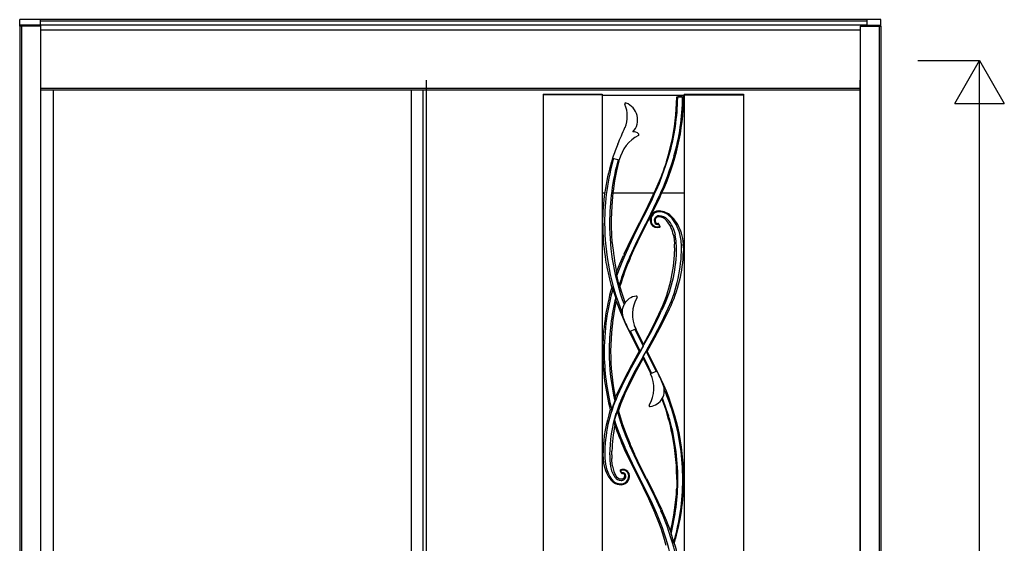
# Model space of a CAD drawing. Extents: x 0 to 27500, y 0 to 20000.
# Drawn here: x 10945 to 12941, y 2101 to 3162 of the extents above; entities that cross this region are included whole.
import ezdxf

# ---------------------------------------------------------------- set-up
doc = ezdxf.new("R2010")
doc.units = 0
for name, color, linetype in [('YKK_A1', 4, 'CONTINUOUS'), ('YKK_A2', 3, 'CONTINUOUS'), ('YKK_N1', 2, 'CONTINUOUS')]:
    doc.layers.add(name, color=color, linetype=linetype)

msp = doc.modelspace()

# ---------------------------------------------------------------- linework, layer by layer
at = {"layer": 'YKK_A1'}
for p, q in [((11769.5, 3039.3), (11769.5, 832.3)), ((12649.5, 832.3), (12649.5, 3039.3)), ((12006.5, 3011.2), (12006.5, 834.3)), ((12006.5, 3011.2), (12126.5, 3011.2)), ((12126.5, 3009.7), (12006.5, 3009.7)), ((12126.5, 3011.2), (12126.5, 834.3)), ((12126.5, 3009.2), (12292.5, 3009.2)), ((12278.5, 3005.9), (12278.5, 3005.9)), ((12278.5, 3005.9), (12290.5, 3005.9)), ((12279.5, 3004.8), (12279.4, 3004.6)), ((12279.6, 3005.1), (12279.5, 3004.8)), ((12279.8, 3005.3), (12279.6, 3005.1)), ((12280.2, 3005.5), (12279.8, 3005.3)), ((12280.7, 3005.5), (12280.2, 3005.5)), ((12288.2, 3005.5), (12280.7, 3005.5)), ((12290.5, 3005.9), (12290.5, 3005.9)), ((12292.5, 3011.2), (12292.5, 834.3)), ((12292.5, 3011.2), (12412.5, 3011.2)), ((12292.5, 3009.7), (12412.5, 3009.7)), ((12412.5, 3011.2), (12412.5, 834.3)), ((12260.4, 2886.4), (12266.4, 2909.8)), ((12147.5, 2881.8), (12161, 2878)), ((12156, 2855.8), (12160.5, 2876.3)), ((12160.5, 2876.3), (12161, 2878)), ((12255, 2865.4), (12259.5, 2879.3)), ((12256.8, 2874.8), (12260.4, 2886.4)), ((12259.5, 2879.3), (12262.1, 2888.1)), ((12270.8, 2882.2), (12266.3, 2867.6)), ((12271.7, 2885.3), (12270.8, 2882.2)), ((12152.2, 2835.2), (12156, 2855.8)), ((12248.9, 2848.1), (12255, 2865.4)), ((12262.4, 2856.2), (12257.8, 2843.4)), ((12266.3, 2867.6), (12262.4, 2856.2)), ((12149.2, 2814.4), (12152.2, 2835.2)), ((12235.2, 2818.3), (12244.8, 2840.4)), ((12242.2, 2831.1), (12248.9, 2848.1)), ((12257.8, 2843.4), (12253.9, 2833.4)), ((12148.9, 2811.6), (12149.2, 2814.4)), ((12219.6, 2785.5), (12235.2, 2818.3)), ((12232.7, 2809.4), (12236.4, 2817.5)), ((12236.4, 2817.5), (12242.2, 2831.1)), ((12246.2, 2814.9), (12245.8, 2814.1)), ((12249.7, 2823), (12246.2, 2814.9)), ((12253.9, 2833.4), (12249.7, 2823)), ((12126.5, 2811.2), (12131.6, 2811.2)), ((12146.4, 2784.6), (12148.9, 2811.6)), ((12148.8, 2811.2), (12231.9, 2811.2)), ((12216.8, 2775.5), (12228, 2799.1)), ((12228, 2799.1), (12232.7, 2809.4)), ((12232.2, 2779.3), (12243.6, 2803.3)), ((12238.6, 2798.2), (12236.6, 2793.9)), ((12241.1, 2803.6), (12238.6, 2798.2)), ((12242.2, 2806.1), (12241.1, 2803.6)), ((12243.7, 2809.4), (12242.2, 2806.1)), ((12243.6, 2803.3), (12246, 2808.2)), ((12245.5, 2813.5), (12243.7, 2809.4)), ((12245.8, 2814.1), (12245.5, 2813.5)), ((12246, 2808.2), (12247.9, 2812.4)), ((12247.4, 2811.2), (12292.5, 2811.2)), ((12145.3, 2757.4), (12146.4, 2784.6)), ((12203.3, 2753.1), (12219.6, 2785.5)), ((12205, 2752.2), (12216.8, 2775.5)), ((12236.6, 2793.9), (12224.2, 2767.9)), ((12227.1, 2769.1), (12232.2, 2779.3)), ((12127.3, 2749.9), (12127.3, 2757.4)), ((12145.3, 2751.7), (12145.3, 2757.4)), ((12224.2, 2767.9), (12213.9, 2747.6)), ((12217.6, 2750.4), (12219.8, 2754.7)), ((12219.8, 2754.7), (12222.6, 2760.2)), ((12222.2, 2760.3), (12226.7, 2769.3)), ((12222.2, 2760.3), (12223.9, 2759.5)), ((12223.6, 2759.7), (12223.3, 2756.1)), ((12223.3, 2756.1), (12223.4, 2755.3)), ((12223.4, 2755.3), (12224.1, 2751.5)), ((12228.4, 2768.5), (12226.7, 2769.3)), ((12236.7, 2773.8), (12233, 2772.5)), ((12239.1, 2774.3), (12236.7, 2773.8)), ((12241.5, 2774.4), (12239.1, 2774.3)), ((12268.3, 2762), (12266.3, 2764)), ((12127.3, 2749.9), (12127.3, 2745.5)), ((12127.3, 2745.5), (12127.3, 2742.4)), ((12127.3, 2742.4), (12127.7, 2730.9)), ((12145.3, 2749.9), (12145.3, 2751.7)), ((12145.3, 2745.2), (12145.3, 2749.9)), ((12145.3, 2742.4), (12145.3, 2745.2)), ((12145.8, 2726.6), (12145.3, 2742.4)), ((12186.4, 2719.7), (12202.5, 2751.7)), ((12190.4, 2723), (12205, 2752.2)), ((12213.9, 2747.6), (12197.4, 2714.5)), ((12203, 2752.6), (12202.5, 2751.7)), ((12203.3, 2753.1), (12203, 2752.6)), ((12207.1, 2729.8), (12215.7, 2746.7)), ((12215.7, 2746.7), (12217.6, 2750.4)), ((12224.1, 2751.5), (12224.9, 2749.2)), ((12224.9, 2749.2), (12226.1, 2747.1)), ((12243.4, 2744.2), (12241.2, 2747.9)), ((12242.4, 2741.3), (12242.3, 2741.3)), ((12242.3, 2741.3), (12242.3, 2741.3)), ((12243.4, 2744.2), (12243.4, 2744.1)), ((12146.8, 2710.8), (12145.8, 2726.6)), ((12171, 2687.4), (12186.4, 2719.7)), ((12181.5, 2704.1), (12190.4, 2723)), ((12198.8, 2712.8), (12207.1, 2729.8)), ((12270.7, 2725.5), (12272.1, 2716.6)), ((12272.1, 2716.6), (12272.9, 2707.4)), ((12276.5, 2713.2), (12274.6, 2726.3)), ((12172.8, 2684.9), (12181.5, 2704.1)), ((12197.4, 2714.5), (12182, 2681)), ((12183.1, 2678.4), (12190.8, 2695.6)), ((12190.8, 2695.6), (12198.8, 2712.8)), ((12273.1, 2699.9), (12272.9, 2707.4)), ((12273.1, 2699.9), (12273, 2692.4)), ((12277.1, 2699.9), (12276.5, 2713.2)), ((12291.1, 2699.9), (12290.8, 2707.4)), ((12291.1, 2699.9), (12291, 2692.4)), ((12162.2, 2667.1), (12169.4, 2683.8)), ((12166.9, 2670.9), (12172.8, 2684.8)), ((12170.7, 2686.6), (12169.4, 2683.8)), ((12171, 2687.4), (12170.7, 2686.6)), ((12172.8, 2684.8), (12172.8, 2684.9)), ((12180.9, 2678.4), (12177.2, 2669.8)), ((12181.9, 2680.8), (12180.9, 2678.4)), ((12182, 2680.9), (12181.9, 2680.8)), ((12182, 2681), (12182, 2680.9)), ((12291, 2692), (12291, 2692.4)), ((12155.6, 2650), (12162.2, 2667.1)), ((12156.3, 2642.9), (12161.3, 2656.8)), ((12161.3, 2656.8), (12166.9, 2670.9)), ((12174.5, 2663.1), (12169.5, 2650)), ((12177.2, 2669.8), (12174.5, 2663.1)), ((12155.8, 2641.4), (12156.1, 2642.3)), ((12155.8, 2641.4), (12156.5, 2638.2)), ((12156.1, 2642.3), (12156.3, 2642.9)), ((12156.5, 2638.2), (12160.3, 2623)), ((12165.7, 2639.7), (12163.9, 2634.4)), ((12169.5, 2650), (12165.7, 2639.7)), ((12151.3, 2606.8), (12148.1, 2617)), ((12163.9, 2634.4), (12160.3, 2623)), ((12167.3, 2605), (12162.4, 2621.7)), ((12153.7, 2599.2), (12151.3, 2606.8)), ((12172.7, 2588.5), (12167.3, 2605)), ((12154.6, 2591.5), (12163.3, 2568.9)), ((12245.9, 2575.7), (12234.6, 2551.9)), ((12246.5, 2548.5), (12260.4, 2577.5)), ((12251.2, 2581.5), (12246.9, 2572.3)), ((12248.5, 2547), (12262.9, 2576.2)), ((12251.3, 2581.7), (12251.2, 2581.5)), ((12163.3, 2568.9), (12173.1, 2546.8)), ((12233.6, 2545), (12242.6, 2563.2)), ((12242.6, 2563.2), (12246.9, 2572.3)), ((12173.1, 2546.8), (12188, 2516.4)), ((12181.6, 2529.9), (12194.4, 2535.5)), ((12200.7, 2522.9), (12191.8, 2541.7)), ((12234.6, 2551.9), (12222.6, 2528.2)), ((12224.3, 2526.9), (12233.6, 2545)), ((12231.8, 2519.8), (12246.5, 2548.5)), ((12233.3, 2518.2), (12248.5, 2547)), ((12191.1, 2514.9), (12183.4, 2530.7)), ((12188, 2516.4), (12201.5, 2490.1)), ((12199.9, 2519.6), (12192.6, 2534.7)), ((12204.5, 2510.5), (12199.9, 2519.6)), ((12209.8, 2504.5), (12200.7, 2522.9)), ((12222.6, 2528.2), (12209.8, 2504.5)), ((12213.7, 2507.6), (12224.3, 2526.9)), ((12216.3, 2491.7), (12231.8, 2519.8)), ((12217.5, 2489.7), (12233.3, 2518.2)), ((12195.6, 2505.8), (12191.1, 2514.9)), ((12203.6, 2490.4), (12195.6, 2505.8)), ((12209.2, 2500.1), (12204.1, 2491.3)), ((12209.2, 2501.3), (12204.5, 2510.5)), ((12206.7, 2495.2), (12205.1, 2492.4)), ((12206.7, 2495.2), (12208.3, 2498)), ((12208.3, 2498), (12213.7, 2507.6)), ((12209.5, 2500.7), (12209.2, 2501.3)), ((12209.5, 2500.7), (12209.2, 2500.1)), ((12201.5, 2490.1), (12185.8, 2462)), ((12205.1, 2492.4), (12195.2, 2474.7)), ((12196.5, 2451.9), (12209.2, 2475.3)), ((12204.1, 2491.3), (12203.6, 2490.4)), ((12203.7, 2469.5), (12213.8, 2487.4)), ((12209.2, 2475.3), (12218.6, 2456.8)), ((12209.5, 2479.1), (12215.4, 2489.4)), ((12209.5, 2479.1), (12214.5, 2469.4)), ((12216.3, 2491.7), (12213.8, 2487.4)), ((12215.4, 2489.4), (12215.4, 2489.4)), ((12215.4, 2489.4), (12220.1, 2480.3)), ((12231.1, 2463.2), (12217.5, 2489.7)), ((12220.1, 2480.3), (12235.6, 2449.1)), ((12185.8, 2462), (12170.7, 2433.1)), ((12185.2, 2456.3), (12175.7, 2437.8)), ((12195.2, 2474.7), (12185.2, 2456.3)), ((12193.9, 2451.4), (12203.7, 2469.5)), ((12214.5, 2469.4), (12226.4, 2445.1)), ((12218.6, 2456.8), (12224.8, 2444.4)), ((12245.8, 2433), (12231.1, 2463.2)), ((12175.7, 2437.8), (12166.4, 2419)), ((12184.5, 2428.2), (12196.5, 2451.9)), ((12184.5, 2433.1), (12193.9, 2451.4)), ((12237.4, 2449.9), (12224.5, 2444.3)), ((12170.7, 2433.1), (12156, 2403.6)), ((12166.4, 2419), (12157.6, 2400)), ((12173, 2404.1), (12184.5, 2428.2)), ((12175.5, 2414.7), (12184.5, 2433.1)), ((12152.8, 2396.7), (12152.5, 2393.9)), ((12156, 2403.6), (12152.8, 2396.7)), ((12165, 2384.8), (12170.7, 2399)), ((12166.6, 2395.8), (12175.5, 2414.7)), ((12170.7, 2399), (12173, 2404.1)), ((12145.7, 2371.6), (12148.4, 2379.5)), ((12148.4, 2379.5), (12151.9, 2388.5)), ((12152.2, 2391.2), (12151.9, 2388.5)), ((12152.5, 2393.9), (12152.2, 2391.2)), ((12161.3, 2374.6), (12165, 2384.8)), ((12257, 2371.5), (12248.6, 2395.1)), ((12156.6, 2368.3), (12151.5, 2351.3)), ((12156.8, 2368.9), (12156.6, 2368.3)), ((12156.8, 2368.9), (12163.4, 2346.9)), ((12159.4, 2368.7), (12161.3, 2374.6)), ((12159.4, 2368.7), (12163.4, 2354.8)), ((12261.1, 2358.6), (12257, 2371.5)), ((12156.3, 2336.9), (12151.5, 2351.3)), ((12151.7, 2347.5), (12151.5, 2351.3)), ((12151.9, 2343.9), (12151.7, 2347.5)), ((12152, 2340.1), (12151.9, 2343.9)), ((12164.9, 2313.7), (12156.3, 2336.9)), ((12163.4, 2354.8), (12167.7, 2341.2)), ((12163.4, 2346.9), (12164.7, 2343.1)), ((12164.7, 2343.1), (12165.7, 2340.1)), ((12165.7, 2340.1), (12165.8, 2339.9)), ((12165.8, 2339.9), (12174.3, 2317.2)), ((12167.7, 2341.2), (12174.6, 2322.1)), ((12174.3, 2317.2), (12181.7, 2299.6)), ((12174.6, 2322.1), (12182.2, 2303.4)), ((12172.8, 2295), (12164.9, 2313.7)), ((12181.7, 2299.6), (12181.8, 2299.3)), ((12181.8, 2299.3), (12181.9, 2299)), ((12181.9, 2299), (12190.6, 2279.8)), ((12182.2, 2303.4), (12183.1, 2301.4)), ((12183.2, 2301), (12183.1, 2301.4)), ((12184.9, 2297.3), (12183.2, 2301)), ((12192.5, 2280.5), (12184.9, 2297.3)), ((12128, 2287.4), (12127.9, 2279.9)), ((12127.9, 2279.9), (12128.2, 2272.4)), ((12145.9, 2280.3), (12146, 2287.4)), ((12145.9, 2279.9), (12145.9, 2280.3)), ((12145.9, 2279.9), (12146, 2272.4)), ((12171.7, 2291), (12171, 2292.4)), ((12185.8, 2261.4), (12171.7, 2291)), ((12173.2, 2293.9), (12172.8, 2295)), ((12173.8, 2292.6), (12173.2, 2293.9)), ((12182.5, 2273.6), (12173.8, 2292.6)), ((12190.6, 2279.8), (12202, 2255.9)), ((12192.6, 2280.2), (12192.5, 2280.5)), ((12198.8, 2267), (12192.6, 2280.2)), ((12128.2, 2272.4), (12129.2, 2263.2)), ((12129.2, 2263.2), (12131.1, 2254.2)), ((12146.2, 2268.5), (12146, 2272.4)), ((12147.3, 2257.2), (12146.2, 2268.5)), ((12193.8, 2249.8), (12182.5, 2273.6)), ((12202.6, 2228.1), (12185.8, 2261.4)), ((12215.1, 2234.3), (12198.8, 2267)), ((12202, 2255.9), (12213.9, 2232.2)), ((12131.1, 2254.2), (12131.1, 2254)), ((12131.1, 2254), (12131.5, 2252.8)), ((12157, 2233.7), (12154.6, 2236.5)), ((12163.1, 2246.8), (12163, 2246.8)), ((12163.1, 2246.8), (12165.2, 2243)), ((12164, 2249.6), (12164.1, 2249.6)), ((12166.4, 2250.2), (12164.1, 2249.6)), ((12169.2, 2250.4), (12166.4, 2250.2)), ((12172.2, 2237.8), (12172.2, 2237.4)), ((12180.7, 2242.3), (12178.5, 2245.8)), ((12181.8, 2238.4), (12180.7, 2242.3)), ((12181, 2231.6), (12181.8, 2236.2)), ((12181.8, 2237.4), (12181.8, 2238.4)), ((12181.8, 2236.2), (12181.8, 2237.4)), ((12198.4, 2240.6), (12193.8, 2249.8)), ((12204.3, 2229), (12198.4, 2240.6)), ((12139.4, 2235.2), (12140.4, 2233.7)), ((12140.4, 2233.7), (12143.6, 2229.4)), ((12143.6, 2229.4), (12144.1, 2228.8)), ((12144.1, 2228.8), (12144.5, 2228.3)), ((12144.5, 2228.3), (12146.3, 2226.5)), ((12146.3, 2226.5), (12149.7, 2223.8)), ((12160, 2231.6), (12157, 2233.7)), ((12162.2, 2230.8), (12160, 2231.6)), ((12164.1, 2230.5), (12162.2, 2230.8)), ((12164.5, 2230.5), (12164.1, 2230.5)), ((12167, 2230.7), (12164.5, 2230.5)), ((12170, 2220.4), (12173, 2221.8)), ((12173, 2221.8), (12175.1, 2223.1)), ((12175.1, 2223.1), (12176.9, 2224.8)), ((12176.9, 2224.8), (12179.7, 2228.6)), ((12179.7, 2228.6), (12181, 2231.6)), ((12202.6, 2228.1), (12203.3, 2226.7)), ((12203.3, 2226.7), (12202.6, 2228.1)), ((12203.3, 2226.6), (12203.3, 2226.7)), ((12203.3, 2226.6), (12203.3, 2226.7)), ((12203.3, 2226.7), (12203.3, 2226.7)), ((12203.3, 2226.7), (12203.3, 2226.7)), ((12203.3, 2226.7), (12203.3, 2226.7)), ((12203.3, 2226.7), (12203.3, 2226.7)), ((12203.3, 2226.7), (12203.3, 2226.7)), ((12203.8, 2225.6), (12203.3, 2226.6)), ((12203.3, 2226.6), (12203.3, 2226.6)), ((12203.3, 2226.6), (12203.3, 2226.6)), ((12215.2, 2202.9), (12203.8, 2225.6)), ((12205, 2227.6), (12204.3, 2229)), ((12216.8, 2204.3), (12205, 2227.6)), ((12213.9, 2232.2), (12223.5, 2213.3)), ((12215.7, 2233.2), (12215.1, 2234.3)), ((12215.7, 2233.1), (12215.7, 2233.2)), ((12216.3, 2231.9), (12215.7, 2233.1)), ((12216.3, 2231.9), (12231, 2202.8)), ((12277.4, 2215.6), (12277.2, 2210.6)), ((12277.6, 2221.4), (12277.4, 2215.6)), ((12277.7, 2229.9), (12277.6, 2222)), ((12277.6, 2222), (12277.6, 2221.4)), ((12277.7, 2229.9), (12277.7, 2234)), ((12225.8, 2179.9), (12215.2, 2202.9)), ((12228, 2180.8), (12216.8, 2204.3)), ((12223.5, 2213.3), (12232.8, 2194.1)), ((12232.1, 2200.5), (12231, 2202.8)), ((12247.2, 2168.9), (12232.1, 2200.5)), ((12233.8, 2161.7), (12225.8, 2179.9)), ((12236.4, 2162.3), (12228, 2180.8)), ((12232.8, 2194.1), (12239.7, 2179.4)), ((12239.7, 2179.4), (12244.9, 2167.7)), ((12234, 2161.2), (12233.8, 2161.7)), ((12240.1, 2145.9), (12234, 2161.2)), ((12244.9, 2167.7), (12245.3, 2166.9)), ((12245.3, 2166.9), (12245.5, 2166.3)), ((12247.2, 2168.9), (12247.9, 2167.4)), ((12247.9, 2167.4), (12248, 2167.2)), ((12256.9, 2146.8), (12248, 2167.2)), ((12245.8, 2130.3), (12240.1, 2145.9)), ((12264.8, 2125.9), (12256.9, 2146.8)), ((12251.3, 2113.2), (12245.8, 2130.3)), ((12265.9, 2119.3), (12266.6, 2117.3)), ((12266.6, 2117.3), (12271.2, 2102.5)), ((12256.3, 2095.9), (12251.3, 2113.2)), ((12271.2, 2102.5), (12271.7, 2101.9)), ((12271.7, 2101.9), (12272.1, 2101.5)), ((12272.1, 2101.5), (12272.5, 2101.5)), ((12272.5, 2101.5), (12272.6, 2101.7))]:
    msp.add_line(p, q, dxfattribs=at)
for centre, radius, start, end in [((11821.8, 3010), 469.7, 335.1249, 359.3797), ((11843.4, 3009.8), 436, 343.7801, 359.3124), ((11821.8, 3010), 455.7, 347.3053, 359.3633), ((11843.5, 3009.8), 446, 343.7801, 359.3258), ((12278.5, 3004.9), 0.994, 89.8786, 179.2695), ((12288.3, 3004.4), 1.15, 9.2116, 98.2065), ((12290.5, 3004.9), 0.994, 359.4717, 90.1308), ((12174, 2991.4), 2, 69.478, 204.0299), ((12118.7, 2966.7), 58.6, 336.8615, 24.0299), ((12162, 2959.3), 36.2, 317.2422, 69.478), ((8053.2, 4704), 4479.7, 336.3937, 336.8615), ((12190.4, 2920.4), 14.3, 47.0892, 96.911), ((12236.2, 2859.3), 77.5, 118.063, 166.0453), ((12198.8, 2929.5), 2, 298.063, 47.0892), ((12414.6, 2798), 280, 156.3937, 162.5846), ((12568, 2749.9), 440.8, 162.586, 179.0237), ((12611.7, 2749.9), 480.5, 164.1393, 180.0001), ((12628.8, 2749.9), 487.5, 164.689, 180.0049), ((11832.6, 3006.1), 444.2, 338.0715, 342.9899), ((12241.3, 2756.5), 17.6, 137.3079, 170.351), ((12241.6, 2756.3), 16.3, 90.1868, 210.9793), ((12241.1, 2756.7), 17.7, 117.0755, 137.5796), ((12241.6, 2754.9), 9.69, 90.3147, 205.5854), ((12241.1, 2755.1), 7.61, 86.8923, 207.8368), ((12240.7, 2737.8), 36.6, 45.6696, 88.7833), ((12241.6, 2741), 31.6, 42.8957, 90.1814), ((12241.7, 2740.9), 23.7, 42.9409, 90.3306), ((12240.4, 2741.2), 21.5, 39.8812, 86.8923), ((12207.7, 2713.9), 64.1, 10.4274, 39.8812), ((12213.9, 2714.8), 61.8, 10.7478, 43.0664), ((12206.9, 2708.7), 79.1, 14.3991, 42.9494), ((12211.9, 2708), 78.1, 15.6669, 43.7681), ((12616.1, 2749.9), 484.8, 179.9967, 202.0346), ((12616.3, 2749.9), 475.1, 179.9987, 200.2731), ((12237.9, 2754.6), 14, 212.4032, 288.3827), ((12237.9, 2754.1), 12, 211.0012, 290.046), ((12238.4, 2753.4), 6.2, 205.5914, 283.6062), ((12238.8, 2753.9), 5.01, 207.8368, 275.7614), ((12239.5, 2746.9), 2, 30.1694, 95.6011), ((12240.1, 2746.4), 1.01, 29.8064, 103.3993), ((12241.7, 2743.7), 0.998, 290.2692, 29.6534), ((12241.8, 2743.1), 1.93, 289.1624, 29.4463), ((12242.1, 2743), 1.6, 306.6597, 355.3426), ((12599.7, 2749.9), 472.4, 182.3001, 190.1705), ((12173.2, 2699.9), 113.8, 359.996, 14.4469), ((12183.1, 2699.9), 108, 3.9867, 15.6934), ((12633.5, 2749.9), 488.2, 184.5937, 191.8093), ((11993.5, 2699.9), 283.6, 335.3644, 0.0018), ((11993.5, 2699.9), 293.6, 335.3666, 359.9998), ((12613.9, 2489.2), 470.6, 156.2965, 163.645), ((11975.3, 2699.9), 297.8, 335.3442, 358.5569), ((12005.3, 2699.9), 285.8, 334.3658, 358.4247), ((12601.3, 2750.2), 474, 190.1754, 196.0252), ((12315.1, 2648.4), 159.5, 179.4262, 182.5128), ((12597.1, 2489.9), 469.6, 164.0013, 179.9976), ((12596.3, 2490.1), 465.8, 164.1883, 170.6483), ((12139.5, 2610.3), 10.9, 37.7396, 55.4809), ((12162.7, 2624.7), 2.96, 214.9833, 263.8255), ((12596.8, 2490), 456.3, 166.1524, 180.0103), ((12002.5, 2578.3), 152.7, 4.9383, 7.8621), ((12199.3, 2569.5), 32.6, 97.0278, 203.7411), ((12255.2, 2564.5), 67.4, 149.3121, 205.5419), ((12195.5, 2599.9), 2, 329.3121, 97.0278), ((12612.1, 2489.9), 468.6, 167.4832, 180.0004), ((12596.4, 2490), 465.9, 170.634, 180.0069), ((13029.9, 2934.9), 940.1, 203.7411, 205.5187), ((12165.5, 2505.6), 44.3, 353.5885, 358.636), ((12597, 2489.9), 469.5, 180, 194.6696), ((12596.8, 2489.9), 466.4, 179.9952, 194.6841), ((12596.9, 2489.9), 456.4, 179.9956, 192.8367), ((12612.1, 2489.9), 468.6, 180.0001, 191.4708), ((12201.4, 2497.7), 7.62, 270.7427, 286.6952), ((12262.6, 2473.3), 53.4, 173.811, 177.8964), ((12217.7, 2481.2), 8.55, 91.6805, 105.8894), ((12163.7, 2415.3), 67.4, 329.3121, 25.5419), ((11389, 2044.9), 940.1, 23.7411, 25.5187), ((12219.7, 2410.3), 32.6, 277.0278, 23.7411), ((11818.9, 2229.9), 472.8, 359.9999, 25.4386), ((12421.5, 2279.8), 290, 155.5203, 179.9827), ((12421.8, 2279.7), 280.3, 155.5184, 162.5558), ((11825.5, 2229.9), 464.2, 16.0909, 23.1726), ((12223.4, 2379.9), 2, 149.3121, 277.0278), ((11818.5, 2229.8), 459.2, 12.7111, 20.8687), ((12413.7, 2279.9), 285.8, 161.4153, 178.4964), ((12420.9, 2279.9), 279.5, 162.5516, 180.0035), ((12138.2, 2398.1), 27.5, 279.5408, 285.7827), ((12160.4, 2394.2), 25.5, 261.8228, 267.7634), ((11825.7, 2229.9), 454, 359.995, 16.4623), ((11825.6, 2229.9), 464.1, 359.9959, 16.0971), ((12443.7, 2279.9), 297.8, 168.3413, 178.5569), ((12596.9, 2489.9), 469.4, 198.6067, 204.8763), ((11818.4, 2229.9), 459.2, 0.5151, 12.7002), ((12243.1, 2279.8), 111.6, 179.971, 193.0376), ((12288, 2279.9), 146.5, 179.9809, 189.2119), ((12195.7, 2264.9), 53, 189.2053, 214.7285), ((12198.9, 2263.7), 52, 187.2284, 211.5512), ((12193.2, 2270), 64, 195.5349, 212.8829), ((12198.6, 2269.5), 65.9, 193.011, 216.7771), ((12164.7, 2247.8), 1.93, 110.108, 209.5304), ((12164.4, 2248), 1.58, 127.6286, 175.7732), ((12164.8, 2247.3), 0.997, 111.6153, 209.6501), ((12168.7, 2237.4), 11.6, 359.8519, 111.5219), ((12163.9, 2237.4), 16.4, 272.0735, 359.7763), ((12164.9, 2237.3), 9.45, 267.6162, 0.4818), ((12167, 2244), 2, 210.1208, 275.7857), ((12166.4, 2244.5), 1, 209.7903, 282.5411), ((12168, 2237.3), 6.32, 0.5168, 102.7541), ((12165, 2237.6), 7.14, 285.9876, 358.5687), ((12167.6, 2237.5), 4.53, 57.2679, 95.8905), ((12168.5, 2237.1), 13.3, 41.1412, 87.1655), ((12167.7, 2237.5), 4.51, 3.0901, 57.4196), ((12163.7, 2243.4), 22.3, 216.7695, 272.0598), ((12164.2, 2245.7), 26.2, 236.438, 270.6101), ((12165.2, 2243.7), 15.9, 214.7824, 267.5556), ((12164.3, 2237), 17.6, 270.6477, 288.9965), ((11382.8, 1802), 923.8, 22.9121, 27.29), ((11828.1, 2229.9), 451.5, 345.8167, 360), ((11841.9, 2229.9), 447.8, 343.4725, 359.9989), ((11850.8, 2229.9), 440.9, 343.0875, 359.9965), ((11850.9, 2229.9), 426.8, 345.8953, 357.4037), ((11801.8, 1969.8), 475.3, 13.3198, 23.8903), ((11802.4, 1970), 484.6, 13.3199, 23.8973), ((12328.8, 2133.2), 64.4, 186.4899, 192.4818), ((11821.9, 1969.9), 469.5, 0.9158, 16.2982)]:
    msp.add_arc(centre, radius, start, end, dxfattribs=at)
for centre, major_axis, start_param, end_param in [((12409.5, 2699.9), (813.8, -1398.8), 4.634858, 4.636792), ((12051.3, 2279.9), (538.4, -925.4), 1.488055, 1.491054)]:
    msp.add_ellipse(centre, major_axis=major_axis, ratio=0.075622, start_param=start_param, end_param=end_param, dxfattribs=at)
at = {"layer": 'YKK_A2', "linetype": 'ByBlock', "lineweight": -2}
for p, q in [((10987.5, 3162.3), (10945.5, 3162.3)), ((10945.5, 3149.2), (10945.5, 3162.3)), ((12662.5, 3162.3), (10987.5, 3162.3)), ((10987.5, 3151.2), (10987.5, 3162.3)), ((12662.5, 3159.3), (10987.5, 3159.3)), ((12691.5, 3162.3), (12662.5, 3162.3)), ((12662.5, 3162.3), (12662.5, 3149.2)), ((12691.5, 3149.2), (12691.5, 3162.3)), ((10987.5, 3151.2), (10945.5, 3151.2)), ((10945.5, 3149.2), (10945.5, 825.8)), ((10987.5, 3149.2), (10945.5, 3149.2)), ((10949.5, 3149.2), (10949.5, 825.8)), ((12662.5, 3151.2), (10987.5, 3151.2)), ((10987.5, 3151.2), (10987.5, 825.8)), ((12649.5, 3141.2), (10987.5, 3141.2)), ((12649.5, 3149.2), (12649.5, 825.8)), ((12649.5, 3149.2), (12691.5, 3149.2)), ((12662.5, 3151.2), (12691.5, 3151.2)), ((12687.5, 3149.2), (12687.5, 825.8)), ((12691.5, 3149.2), (12691.5, 825.8)), ((10987.5, 3023.2), (12649.5, 3023.2)), ((12649.5, 3019.2), (10987.5, 3019.2)), ((11014, 826.3), (11014, 3019.2)), ((11739, 3019.2), (11739, 825.8)), ((11763.5, 825.8), (11763.5, 3019.2))]:
    msp.add_line(p, q, dxfattribs=at)
at = {"layer": 'YKK_N1', "linetype": 'Continuous'}
for p, q in [((12766.5, 3079.2), (12891.5, 3079.2)), ((12841.5, 2992.6), (12891.5, 3079.2)), ((12891.5, 844.2), (12891.5, 3079.2)), ((12891.5, 3079.2), (12941.5, 2992.6)), ((12841.5, 2992.6), (12941.5, 2992.6))]:
    msp.add_line(p, q, dxfattribs=at)

doc.saveas('drawing.dxf')
